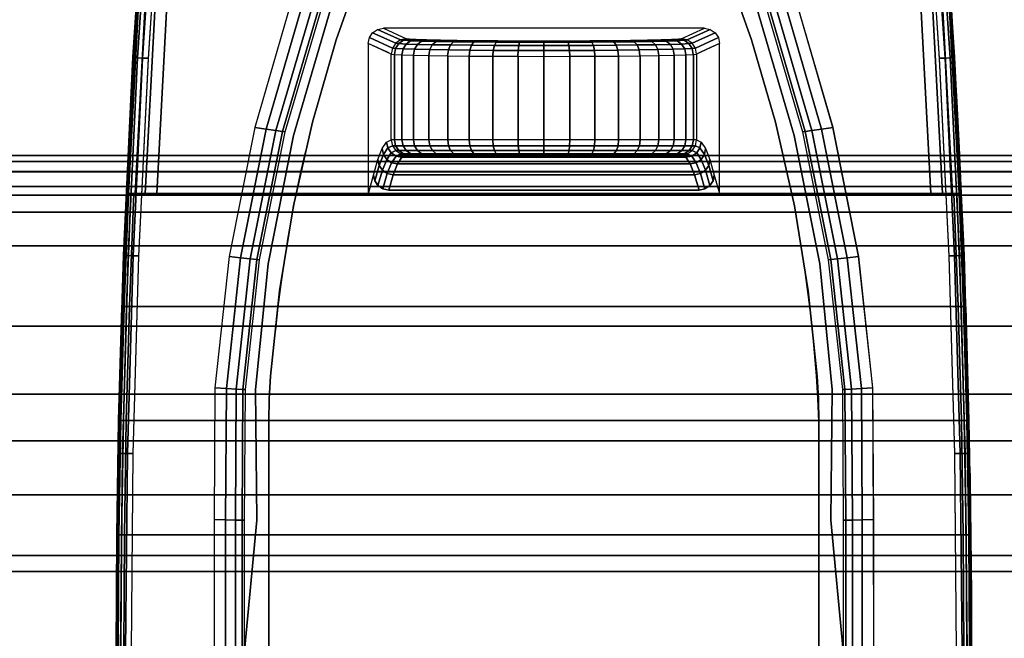
# Model space of a CAD drawing. Units: millimetres. Extents: x 0 to 3100, y 0 to 1700.
# Drawn here: x 2316 to 2380, y 1301 to 1341 of the extents above; entities that cross this region are included whole.
import ezdxf

# ---------------------------------------------------------------- set-up
doc = ezdxf.new("R2010")
doc.units = ezdxf.units.MM
doc.linetypes.add('ACAD_ISO03W100', pattern=[30, 12, -18])
for name, color, linetype in [('FRZ_TIPER_2D_HIDDEN', 7, 'ACAD_ISO03W100'), ('FRZ_TIPER_3D_BEAM_METAL', 8, 'Continuous'), ('FRZ_TIPER_3D_BEAMCOVER_PLASTIC', 54, 'Continuous'), ('FRZ_TIPER_3D_BRACKET_METAL', 8, 'Continuous'), ('FRZ_TIPER_3D_DESKTOP_GLASS', 150, 'Continuous')]:
    doc.layers.add(name, color=color, linetype=linetype)

# ---------------------------------------------------------------- blocks, each defined once
blk = doc.blocks.new('FRZ_3D_TIPER_SUPPORT_DESK_720')
at = {"layer": 'FRZ_TIPER_2D_HIDDEN'}
for points in [[(9.224, -228.172), (23.523, -77.732, 0.017681), (27.336, -29.931, 0.022505), (27.336, 29.931, 0.017681), (23.523, 77.732), (9.224, 228.172, -0.343831), (-9.224, 228.172), (-23.523, 77.732, 0.017681), (-27.336, 29.931, 0.022505), (-27.336, -29.931, 0.017681), (-23.523, -77.732), (-9.224, -228.172, -0.343831)], [(4.269, 60.353, -0.128022), (18, 15), (18, -15, -0.128387), (4.269, -60.353, -0.561563), (-4.269, -60.353, -0.128022), (-18, -15), (-18, 15, -0.128387), (-4.269, 60.353, -0.561563)]]:
    blk.add_lwpolyline(points, format="xyb", close=True, dxfattribs=at)
at = {"layer": 'FRZ_TIPER_3D_BEAMCOVER_PLASTIC', "invisible_edges": 5}
for points in [[(11.72, 45.267, 689.113), (-11.72, 45.267, 689.113), (-13.596, 39.974, 689.113), (13.596, 39.974, 689.113)], [(11.72, 45.267, 686.113), (-11.72, 45.267, 686.113), (-13.596, 39.974, 686.113), (13.596, 39.974, 686.113)], [(13.596, 39.974, 689.113), (-13.596, 39.974, 689.113), (-15.155, 34.58, 689.113), (15.155, 34.58, 689.113)], [(13.596, 39.974, 686.113), (-13.596, 39.974, 686.113), (-15.155, 34.58, 686.113), (15.155, 34.58, 686.113)], [(15.155, 34.58, 689.113), (-15.155, 34.58, 689.113), (-16.393, 29.103, 689.113), (16.393, 29.103, 689.113)], [(15.155, 34.58, 686.113), (-15.155, 34.58, 686.113), (-16.393, 29.103, 686.113), (16.393, 29.103, 686.113)], [(16.393, 29.103, 689.113), (-16.393, 29.103, 689.113), (-17.306, 23.563, 689.113), (17.306, 23.563, 689.113)], [(16.393, 29.103, 686.113), (-16.393, 29.103, 686.113), (-17.306, 23.563, 686.113), (17.306, 23.563, 686.113)], [(17.306, 23.563, 689.113), (-17.306, 23.563, 689.113), (-17.889, 17.978, 689.113), (17.889, 17.978, 689.113)], [(17.306, 23.563, 686.113), (-17.306, 23.563, 686.113), (-17.889, 17.978, 686.113), (17.889, 17.978, 686.113)], [(17.889, 17.978, 689.113), (-17.889, 17.978, 689.113), (-17.972, 16.49, 689.113), (17.972, 16.49, 689.113)], [(17.889, 17.978, 686.113), (-17.889, 17.978, 686.113), (-17.972, 16.49, 686.113), (17.972, 16.49, 686.113)], [(17.972, 16.49, 689.113), (-17.972, 16.49, 689.113), (-18, 15, 689.113), (18, 15, 689.113)], [(17.972, 16.49, 686.113), (-17.972, 16.49, 686.113), (-18, 15, 686.113), (18, 15, 686.113)], [(18, 15, 689.113), (-18, 15, 689.113), (-18, -15, 689.113), (18, -15, 689.113)], [(18, 15, 686.113), (-18, 15, 686.113), (-18, -15, 686.113), (18, -15, 686.113)]]:
    blk.add_3dface(points, dxfattribs=at)
at = {"layer": 'FRZ_TIPER_3D_BRACKET_METAL'}
for points, invisible_edges in [([(-18.923, 34.247, 661.5), (-25.023, 51.643, 661.5), (-23.912, 64.527, 661.5), (-16.511, 42.525, 661.5)], 5), ([(16.501, 42.525, 661.5), (23.902, 64.527, 661.5), (25.013, 51.643, 661.5), (18.912, 34.246, 661.5)], 5), ([(-26.026, 51.774, 660.5), (-26.016, 51.773, 657.5), (-26.883, 38.834, 657.5), (-26.894, 38.834, 660.5)], 5), ([(-20.603, 25.789, 661.5), (-25.887, 38.74, 661.5), (-25.023, 51.643, 661.5), (-18.923, 34.247, 661.5)], 5), ([(18.912, 34.246, 661.5), (25.013, 51.643, 661.5), (25.877, 38.74, 661.5), (20.592, 25.789, 661.5)], 5), ([(26.883, 38.834, 660.5), (26.873, 38.833, 657.5), (26.006, 51.773, 657.5), (26.016, 51.774, 660.5)], 5), ([(-16.39, 33.704, 685.983), (-16.933, 33.965, 663.448), (-14.522, 42.162, 663.448), (-13.989, 41.894, 686.02)], 5), ([(16.39, 33.704, 685.983), (-16.39, 33.704, 685.983), (-13.989, 41.894, 686.02), (13.989, 41.894, 686.027)], 5), ([(13.989, 41.894, 686.02), (14.522, 42.162, 663.448), (16.933, 33.965, 663.448), (16.39, 33.704, 685.983)], 5), ([(-25.334, 29.931, 655.5), (25.324, 29.931, 655.5), (24.689, 41.847, 655.5), (-24.7, 41.847, 655.5)], 4), ([(-8.993, 40.044, 616.138), (8.993, 40.044, 616.138), (10.5, 40.731, 655.5), (-10.5, 40.731, 655.5)], 1), ([(-8.806, 40.018, 614.619), (8.805, 40.018, 614.619), (8.993, 40.044, 616.138), (-8.995, 40.044, 616.138)], 5), ([(-8.364, 39.992, 613.154), (8.361, 39.992, 613.154), (8.805, 40.018, 614.619), (-8.806, 40.018, 614.619)], 5), ([(-7.678, 39.968, 611.786), (7.682, 39.968, 611.783), (8.361, 39.992, 613.154), (-8.364, 39.992, 613.154)], 5), ([(-6.771, 39.947, 610.552), (6.77, 39.947, 610.553), (7.682, 39.968, 611.783), (-7.678, 39.968, 611.786)], 5), ([(-11.49, 29.931, 646.678), (-11.151, 31.13, 646.407), (-11.5, 39.732, 655.5), (-11.5, 29.931, 655.5)], 2), ([(-10.866, 32.136, 638.96), (-10.862, 39.441, 638.832), (-11.5, 39.732, 655.5), (-11.151, 31.13, 646.407)], 5), ([(-10.579, 32.855, 631.479), (-10.576, 39.31, 631.366), (-10.862, 39.441, 638.832), (-10.866, 32.136, 638.96)], 5), ([(-10.292, 33.287, 623.976), (-10.29, 39.18, 623.873), (-10.576, 39.31, 631.366), (-10.579, 32.855, 631.479)], 5), ([(-5.669, 39.928, 609.49), (5.667, 39.928, 609.491), (6.77, 39.947, 610.553), (-6.771, 39.947, 610.552)], 5), ([(-4.401, 39.913, 608.631), (4.4, 39.913, 608.632), (5.667, 39.928, 609.491), (-5.669, 39.928, 609.49)], 5), ([(-3.007, 39.902, 607.999), (3.006, 39.902, 607.998), (4.4, 39.913, 608.632), (-4.401, 39.913, 608.631)], 5), ([(-1.526, 39.895, 607.613), (1.525, 39.895, 607.613), (3.006, 39.902, 607.998), (-3.007, 39.902, 607.999)], 5), ([(-0.001, 39.893, 607.483), (-0.001, 39.893, 607.483), (1.525, 39.895, 607.613), (-1.526, 39.895, 607.613)], 4), ([(10.579, 32.855, 631.479), (10.576, 39.31, 631.366), (10.29, 39.18, 623.873), (10.292, 33.287, 623.976)], 5), ([(10.866, 32.136, 638.96), (10.862, 39.441, 638.832), (10.576, 39.31, 631.366), (10.579, 32.855, 631.479)], 5), ([(11.151, 31.13, 646.407), (11.5, 39.732, 655.5), (10.862, 39.441, 638.832), (10.866, 32.136, 638.96)], 5), ([(11.5, 29.931, 655.5), (11.5, 39.732, 655.5), (11.151, 31.13, 646.407), (11.49, 29.931, 646.678)], 2), ([(-26.894, 38.834, 660.5), (-26.883, 38.834, 657.5), (-27.336, 29.931, 657.5), (-27.514, 25.88, 660.5)], 5), ([(-21.53, 17.216, 661.5), (-26.505, 25.823, 661.5), (-25.887, 38.74, 661.5), (-20.602, 25.789, 661.5)], 5), ([(-9.995, 33.431, 616.117), (-9.993, 39.044, 616.118), (-10.29, 39.18, 623.873), (-10.292, 33.287, 623.976)], 4), ([(10.292, 33.287, 623.976), (10.29, 39.18, 623.873), (9.993, 39.044, 616.118), (9.995, 33.431, 616.117)], 1), ([(20.592, 25.789, 661.5), (25.877, 38.74, 661.5), (26.495, 25.823, 661.5), (21.52, 17.216, 661.5)], 5), ([(27.503, 25.88, 660.5), (27.326, 29.931, 657.5), (26.873, 38.833, 657.5), (26.883, 38.834, 660.5)], 5), ([(-18.055, 25.324, 685.926), (-18.61, 25.587, 663.448), (-16.933, 33.965, 663.448), (-16.39, 33.704, 685.983)], 5), ([(18.055, 25.324, 685.926), (-18.055, 25.324, 685.926), (-16.39, 33.704, 685.983), (16.39, 33.704, 685.983)], 5), ([(16.39, 33.704, 685.983), (16.933, 33.965, 663.448), (18.61, 25.587, 663.448), (18.055, 25.324, 685.926)], 5), ([(-8.803, 32.431, 614.637), (8.807, 32.431, 614.637), (8.995, 32.431, 616.156), (-8.993, 32.431, 616.156)], 5), ([(-8.36, 32.431, 613.172), (8.364, 32.431, 613.172), (8.807, 32.431, 614.637), (-8.803, 32.431, 614.637)], 5), ([(-7.675, 32.431, 611.803), (7.679, 32.431, 611.803), (8.364, 32.431, 613.172), (-8.36, 32.431, 613.172)], 5), ([(-6.768, 32.431, 610.57), (6.772, 32.431, 610.57), (7.679, 32.431, 611.803), (-7.675, 32.431, 611.803)], 5), ([(-5.665, 32.431, 609.508), (5.669, 32.431, 609.508), (6.772, 32.431, 610.57), (-6.768, 32.431, 610.57)], 5), ([(-4.398, 32.431, 608.649), (4.402, 32.431, 608.649), (5.669, 32.431, 609.508), (-5.665, 32.431, 609.508)], 5), ([(-3.004, 32.431, 608.017), (3.008, 32.431, 608.017), (4.402, 32.431, 608.649), (-4.398, 32.431, 608.649)], 5), ([(-1.523, 32.431, 607.63), (1.527, 32.431, 607.63), (3.008, 32.431, 608.017), (-3.004, 32.431, 608.017)], 5), ([(-11.072, 30.754, 646.352), (-11.072, 29.931, 646.678), (-11.49, 29.931, 646.678), (-11.151, 31.13, 646.407)], 5), ([(11.151, 31.13, 646.407), (11.49, 29.931, 646.678), (11.072, 29.931, 646.678), (11.072, 30.754, 646.352)], 5), ([(-10.856, 30.433, 646.311), (-10.856, 29.931, 646.678), (-11.072, 29.931, 646.678), (-11.072, 30.754, 646.352)], 5), ([(-10.532, 30.22, 646.29), (-10.532, 29.931, 646.678), (-10.856, 29.931, 646.678), (-10.856, 30.433, 646.311)], 5), ([(10.856, 30.433, 646.311), (10.856, 29.931, 646.678), (10.532, 29.931, 646.678), (10.532, 30.22, 646.29)], 5), ([(11.072, 30.754, 646.352), (11.072, 29.931, 646.678), (10.856, 29.931, 646.678), (10.856, 30.433, 646.311)], 5), ([(-27.336, 29.931, 647.188), (-27.624, 22.516, 648.193), (-27.7, 19.399, 660.5), (-27.514, 25.88, 660.5)], 10), ([(-27.336, 29.931, 647.188), (-27.336, 29.931, 647.188), (-27.336, 29.931, 657.5), (-27.514, 25.88, 660.5)], 12), ([(-27.336, 29.931, 657.5), (-27.336, 29.931, 647.188), (-27.298, 29.931, 646.994), (-27.184, 29.931, 656.734)], 4), ([(-27.184, 29.931, 656.734), (-27.298, 29.931, 646.994), (-27.189, 29.931, 646.829), (-26.749, 29.931, 656.085)], 5), ([(-26.749, 29.931, 656.085), (-27.189, 29.931, 646.829), (-27.026, 29.931, 646.718), (-26.1, 29.931, 655.652)], 5), ([(-26.1, 29.931, 655.652), (-27.026, 29.931, 646.718), (-26.832, 29.931, 646.678), (-25.334, 29.931, 655.5)], 5), ([(-25.334, 29.931, 655.5), (-26.832, 29.931, 646.678), (-11.5, 29.931, 646.678), (-11.5, 29.931, 655.5)], 1), ([(-10.151, 30.142, 646.293), (-10.151, 29.931, 646.678), (-10.532, 29.931, 646.678), (-10.532, 30.22, 646.29)], 5), ([(10.151, 30.142, 646.293), (10.151, 29.931, 646.678), (-10.154, 29.931, 646.678), (-10.154, 30.142, 646.293)], 5), ([(10.154, 30.142, 646.293), (10.154, 29.931, 646.678), (-10.151, 29.931, 646.678), (-10.151, 30.142, 646.293)], 5), ([(10.532, 30.22, 646.29), (10.532, 29.931, 646.678), (10.151, 29.931, 646.678), (10.151, 30.142, 646.293)], 5), ([(11.49, 29.931, 655.5), (11.49, 29.931, 646.678), (26.822, 29.931, 646.678), (25.324, 29.931, 655.5)], 4), ([(25.324, 29.931, 655.5), (26.822, 29.931, 646.678), (27.015, 29.931, 646.718), (26.09, 29.931, 655.652)], 5), ([(26.09, 29.931, 655.652), (27.015, 29.931, 646.718), (27.179, 29.931, 646.829), (26.739, 29.931, 656.085)], 5), ([(26.739, 29.931, 656.085), (27.179, 29.931, 646.829), (27.287, 29.931, 646.994), (27.173, 29.931, 656.734)], 5), ([(27.173, 29.931, 656.734), (27.287, 29.931, 646.994), (27.326, 29.931, 647.188), (27.326, 29.931, 657.5)], 1), ([(27.503, 25.88, 660.5), (27.326, 29.931, 657.5), (27.326, 29.931, 647.188)], 9), ([(27.503, 25.88, 660.5), (27.69, 19.398, 660.5), (27.614, 22.516, 648.193), (27.326, 29.931, 647.188)], 10), ([(-21.59, 8.592, 661.5), (-26.876, 12.897, 661.5), (-26.505, 25.823, 661.5), (-21.53, 17.216, 661.5)], 5), ([(21.52, 17.216, 661.5), (26.495, 25.823, 661.5), (26.866, 12.897, 661.5), (21.58, 8.592, 661.5)], 5), ([(-18.875, 17.099, 685.953), (-19.534, 17.093, 663.448), (-18.61, 25.587, 663.448), (-18.055, 25.324, 685.926)], 5), ([(18.875, 17.099, 685.953), (-18.875, 17.099, 685.953), (-18.055, 25.324, 685.926), (18.055, 25.324, 685.926)], 5), ([(18.055, 25.324, 685.926), (18.61, 25.587, 663.448), (19.534, 17.093, 663.448), (18.875, 17.099, 685.953)], 5), ([(-27.886, 12.917, 660.5), (-27.831, 15.066, 648.914), (-27.624, 22.516, 648.193), (-27.7, 19.399, 660.5)], 5), ([(27.69, 19.398, 660.5), (27.614, 22.516, 648.193), (27.821, 15.066, 648.914), (27.876, 12.917, 660.5)], 5), ([(-18.783, 8.555, 685.953), (-19.591, 8.547, 663.448), (-19.534, 17.093, 663.448), (-18.875, 17.099, 685.953)], 5), ([(18.783, 8.555, 685.953), (-18.783, 8.555, 685.953), (-18.875, 17.099, 685.953), (18.875, 17.099, 685.953)], 5), ([(18.875, 17.099, 685.953), (19.534, 17.093, 663.448), (19.591, 8.547, 663.448), (18.783, 8.555, 685.953)], 5), ([(-27.948, 6.433, 660.5), (-27.957, 7.592, 649.35), (-27.831, 15.066, 648.914), (-27.886, 12.917, 660.5)], 5), ([(27.876, 12.917, 660.5), (27.821, 15.066, 648.914), (27.946, 7.592, 649.35), (27.938, 6.433, 660.5)], 5), ([(-21.59, 0, 661.5), (-27, 0, 661.5), (-26.876, 12.897, 661.5), (-21.59, 8.592, 661.5)], 4), ([(21.58, 8.592, 661.5), (26.866, 12.897, 661.5), (26.989, 0, 661.5), (21.59, 0, 661.5)], 1), ([(-19.591, 0, 686.113), (-19.591, 0, 663.448), (-19.591, 8.547, 663.448), (-18.783, 8.555, 685.953)], 4), ([(19.591, 0, 686.113), (-19.591, 0, 686.113), (-18.783, 8.555, 685.953), (18.783, 8.555, 685.953)], 5), ([(18.783, 8.555, 685.953), (19.591, 8.547, 663.448), (19.591, 0, 663.448), (19.591, 0, 686.113)], 1), ([(-28.01, 0, 660.5), (-28, 0, 649.502), (-27.957, 7.592, 649.35), (-27.948, 6.433, 660.5)], 4), ([(27.938, 6.433, 660.5), (27.946, 7.592, 649.35), (27.99, 0, 649.5), (28, 0, 660.5)], 1)]:
    blk.add_3dface(points, dxfattribs=dict(at, invisible_edges=invisible_edges))
at = {"layer": 'FRZ_TIPER_3D_BEAMCOVER_PLASTIC'}
mesh = blk.add_polymesh((51, 2), dxfattribs=at)
for k, corner in enumerate([(0, 62.75, 689.113), (0, 62.75, 686.113), (2.448, 62.11, 689.113), (2.448, 62.11, 686.113), (4.269, 60.353, 689.113), (4.269, 60.353, 686.113), (7.049, 55.474, 689.113), (7.049, 55.474, 686.113), (9.536, 50.439, 689.113), (9.536, 50.439, 686.113), (11.72, 45.267, 689.113), (11.72, 45.267, 686.113), (13.596, 39.974, 689.113), (13.596, 39.974, 686.113), (15.155, 34.58, 689.113), (15.155, 34.58, 686.113), (16.393, 29.103, 689.113), (16.393, 29.103, 686.113), (17.306, 23.563, 689.113), (17.306, 23.563, 686.113), (17.889, 17.978, 689.113), (17.889, 17.978, 686.113), (17.972, 16.49, 689.113), (17.972, 16.49, 686.113), (18, 15, 689.113), (18, 15, 686.113), (18, -15, 689.113), (18, -15, 686.113), (17.972, -16.49, 689.113), (17.972, -16.49, 686.113), (17.889, -17.978, 689.113), (17.889, -17.978, 686.113), (17.306, -23.563, 689.113), (17.306, -23.563, 686.113), (16.393, -29.103, 689.113), (16.393, -29.103, 686.113), (15.155, -34.58, 689.113), (15.155, -34.58, 686.113), (13.596, -39.974, 689.113), (13.596, -39.974, 686.113), (11.72, -45.267, 689.113), (11.72, -45.267, 686.113), (9.536, -50.439, 689.113), (9.536, -50.439, 686.113), (7.049, -55.474, 689.113), (7.049, -55.474, 686.113), (4.269, -60.353, 689.113), (4.269, -60.353, 686.113), (2.448, -62.11, 689.113), (2.448, -62.11, 686.113), (0, -62.75, 689.113), (0, -62.75, 686.113), (-2.448, -62.11, 689.113), (-2.448, -62.11, 686.113), (-4.269, -60.353, 689.113), (-4.269, -60.353, 686.113), (-7.049, -55.474, 689.113), (-7.049, -55.474, 686.113), (-9.536, -50.439, 689.113), (-9.536, -50.439, 686.113), (-11.72, -45.267, 689.113), (-11.72, -45.267, 686.113), (-13.596, -39.974, 689.113), (-13.596, -39.974, 686.113), (-15.155, -34.58, 689.113), (-15.155, -34.58, 686.113), (-16.393, -29.103, 689.113), (-16.393, -29.103, 686.113), (-17.306, -23.563, 689.113), (-17.306, -23.563, 686.113), (-17.889, -17.978, 689.113), (-17.889, -17.978, 686.113), (-17.972, -16.49, 689.113), (-17.972, -16.49, 686.113), (-18, -15, 689.113), (-18, -15, 686.113), (-18, 15, 689.113), (-18, 15, 686.113), (-17.972, 16.49, 689.113), (-17.972, 16.49, 686.113), (-17.889, 17.978, 689.113), (-17.889, 17.978, 686.113), (-17.306, 23.563, 689.113), (-17.306, 23.563, 686.113), (-16.393, 29.103, 689.113), (-16.393, 29.103, 686.113), (-15.155, 34.58, 689.113), (-15.155, 34.58, 686.113), (-13.596, 39.974, 689.113), (-13.596, 39.974, 686.113), (-11.72, 45.267, 689.113), (-11.72, 45.267, 686.113), (-9.536, 50.439, 689.113), (-9.536, 50.439, 686.113), (-7.049, 55.474, 689.113), (-7.049, 55.474, 686.113), (-4.269, 60.353, 689.113), (-4.269, 60.353, 686.113), (-2.448, 62.11, 689.113), (-2.448, 62.11, 686.113), (0, 62.75, 689.113), (0, 62.75, 686.113)]):
    mesh.set_mesh_vertex(divmod(k, 2), corner)
at = {"layer": 'FRZ_TIPER_3D_BRACKET_METAL'}
mesh = blk.add_polymesh((5, 7), dxfattribs=at)
for k, corner in enumerate([(-23.523, 77.732, 660.526), (-24.911, 64.695, 660.5), (-26.026, 51.774, 660.5), (-26.894, 38.834, 660.5), (-27.514, 25.88, 660.5), (-27.886, 12.917, 660.5), (-28.01, 0, 660.5), (-23.452, 77.654, 660.906), (-24.84, 64.657, 660.888), (-25.953, 51.745, 660.888), (-26.819, 38.816, 660.887), (-27.438, 25.872, 660.886), (-27.809, 12.917, 660.885), (-27.933, 0, 660.885), (-23.239, 77.571, 661.229), (-24.625, 64.613, 661.213), (-25.737, 51.711, 661.213), (-26.602, 38.791, 661.212), (-27.219, 25.858, 661.211), (-27.59, 12.913, 661.211), (-27.714, 0, 661.211), (-22.914, 77.494, 661.439), (-24.297, 64.572, 661.424), (-25.409, 51.679, 661.425), (-26.273, 38.768, 661.425), (-26.891, 25.843, 661.426), (-27.262, 12.908, 661.427), (-27.386, 0, 661.427), (-22.53, 77.437, 661.509), (-23.908, 64.57, 661.5), (-25.02, 51.678, 661.5), (-25.886, 38.766, 661.5), (-26.504, 25.841, 661.5), (-26.876, 12.906, 661.5), (-27, 0, 661.5)]):
    mesh.set_mesh_vertex(divmod(k, 7), corner)
mesh = blk.add_polymesh((5, 5), dxfattribs=at)
for k, corner in enumerate([(-23.523, 77.732, 657.5), (-24.793, 65.809, 657.5), (-25.852, 53.865, 657.5), (-26.7, 41.905, 657.5), (-27.336, 29.931, 657.5), (-23.372, 77.715, 656.735), (-24.641, 65.798, 656.735), (-25.7, 53.857, 656.734), (-26.548, 41.899, 656.734), (-27.184, 29.931, 656.734), (-22.941, 77.665, 656.086), (-24.209, 65.763, 656.086), (-25.266, 53.832, 656.086), (-26.114, 41.883, 656.085), (-26.749, 29.931, 656.085), (-22.297, 77.59, 655.652), (-23.562, 65.707, 655.652), (-24.618, 53.794, 655.652), (-25.465, 41.864, 655.652), (-26.1, 29.931, 655.652), (-21.536, 77.503, 655.5), (-22.8, 65.637, 655.5), (-23.855, 53.75, 655.5), (-24.7, 41.847, 655.5), (-25.334, 29.931, 655.5)]):
    mesh.set_mesh_vertex(divmod(k, 5), corner)
mesh = blk.add_polymesh((5, 5), dxfattribs=at)
for k, corner in enumerate([(27.326, 29.931, 657.5), (26.69, 41.905, 657.5), (25.842, 53.865, 657.5), (24.783, 65.809, 657.5), (23.513, 77.732, 657.5), (27.173, 29.931, 656.734), (26.537, 41.898, 656.734), (25.69, 53.856, 656.734), (24.631, 65.797, 656.735), (23.361, 77.714, 656.735), (26.739, 29.931, 656.085), (26.103, 41.883, 656.086), (25.256, 53.831, 656.086), (24.198, 65.763, 656.086), (22.931, 77.665, 656.086), (26.09, 29.931, 655.652), (25.454, 41.864, 655.652), (24.608, 53.794, 655.652), (23.552, 65.707, 655.652), (22.286, 77.59, 655.652), (25.324, 29.931, 655.5), (24.689, 41.847, 655.5), (23.845, 53.75, 655.5), (22.79, 65.637, 655.5), (21.526, 77.502, 655.5)]):
    mesh.set_mesh_vertex(divmod(k, 5), corner)
mesh = blk.add_polymesh((5, 7), dxfattribs=at)
for k, corner in enumerate([(28, 0, 660.5), (27.876, 12.917, 660.5), (27.503, 25.88, 660.5), (26.883, 38.834, 660.5), (26.016, 51.774, 660.5), (24.901, 64.695, 660.5), (23.513, 77.732, 660.526), (27.922, 0, 660.885), (27.799, 12.917, 660.885), (27.428, 25.872, 660.886), (26.809, 38.816, 660.887), (25.943, 51.745, 660.888), (24.829, 64.657, 660.888), (23.442, 77.654, 660.906), (27.703, 0, 661.211), (27.58, 12.913, 661.211), (27.209, 25.858, 661.211), (26.591, 38.791, 661.212), (25.726, 51.711, 661.213), (24.614, 64.612, 661.213), (23.229, 77.57, 661.229), (27.375, 0, 661.427), (27.252, 12.907, 661.427), (26.881, 25.843, 661.426), (26.263, 38.768, 661.425), (25.399, 51.679, 661.425), (24.287, 64.572, 661.424), (22.904, 77.494, 661.439), (26.989, 0, 661.5), (26.865, 12.906, 661.5), (26.494, 25.841, 661.5), (25.875, 38.766, 661.5), (25.01, 51.678, 661.5), (23.898, 64.57, 661.5), (22.519, 77.437, 661.509)]):
    mesh.set_mesh_vertex(divmod(k, 7), corner)
mesh = blk.add_polymesh((5, 7), dxfattribs=at)
for k, corner in enumerate([(-13.385, 50.562, 661.5), (-16.511, 42.525, 661.5), (-18.923, 34.247, 661.5), (-20.603, 25.789, 661.5), (-21.53, 17.216, 661.5), (-21.59, 8.592, 661.5), (-21.59, 0, 661.5), (-12.642, 50.395, 661.645), (-15.767, 42.379, 661.645), (-18.177, 34.13, 661.645), (-19.854, 25.708, 661.646), (-20.779, 17.17, 661.647), (-20.837, 8.575, 661.647), (-20.837, 0, 661.647), (-12.003, 50.251, 662.061), (-15.129, 42.263, 662.061), (-17.538, 34.04, 662.063), (-19.215, 25.641, 662.064), (-20.138, 17.127, 662.066), (-20.195, 8.556, 662.067), (-20.194, 0, 662.067), (-11.565, 50.152, 662.692), (-14.691, 42.189, 662.693), (-17.101, 33.983, 662.694), (-18.778, 25.599, 662.695), (-19.702, 17.098, 662.697), (-19.758, 8.544, 662.698), (-19.757, 0, 662.699), (-11.396, 50.114, 663.448), (-14.522, 42.162, 663.448), (-16.933, 33.965, 663.448), (-18.61, 25.587, 663.448), (-19.534, 17.093, 663.448), (-19.591, 8.547, 663.448), (-19.591, 0, 663.448)]):
    mesh.set_mesh_vertex(divmod(k, 7), corner)
mesh = blk.add_polymesh((5, 7), dxfattribs=at)
for k, corner in enumerate([(21.59, 0, 661.5), (21.59, 8.592, 661.5), (21.53, 17.216, 661.5), (20.603, 25.789, 661.5), (18.923, 34.247, 661.5), (16.511, 42.525, 661.5), (13.385, 50.562, 661.5), (20.837, 0, 661.647), (20.837, 8.575, 661.647), (20.779, 17.17, 661.647), (19.854, 25.708, 661.646), (18.177, 34.13, 661.645), (15.767, 42.379, 661.645), (12.642, 50.395, 661.645), (20.194, 0, 662.067), (20.195, 8.556, 662.067), (20.138, 17.127, 662.066), (19.215, 25.641, 662.064), (17.538, 34.04, 662.063), (15.129, 42.263, 662.061), (12.003, 50.251, 662.061), (19.757, 0, 662.699), (19.758, 8.544, 662.698), (19.702, 17.098, 662.697), (18.778, 25.599, 662.695), (17.101, 33.983, 662.694), (14.691, 42.189, 662.693), (11.565, 50.152, 662.692), (19.591, 0, 663.448), (19.591, 8.547, 663.448), (19.534, 17.093, 663.448), (18.61, 25.587, 663.448), (16.933, 33.965, 663.448), (14.522, 42.162, 663.448), (11.396, 50.114, 663.448)]):
    mesh.set_mesh_vertex(divmod(k, 7), corner)
mesh = blk.add_polymesh((2, 5), dxfattribs=at)
for k, corner in enumerate([(-11.501, 39.732, 655.5), (-11.425, 40.115, 655.5), (-11.208, 40.438, 655.5), (-10.885, 40.655, 655.5), (-10.501, 40.731, 655.5), (-9.994, 39.044, 616.118), (-9.916, 39.427, 616.114), (-9.701, 39.751, 616.116), (-9.377, 39.966, 616.125), (-8.995, 40.044, 616.138)]):
    mesh.set_mesh_vertex(divmod(k, 5), corner)
mesh = blk.add_polymesh((2, 5), dxfattribs=at)
for k, corner in enumerate([(10.5, 40.731, 655.5), (10.883, 40.655, 655.5), (11.207, 40.438, 655.5), (11.424, 40.115, 655.5), (11.5, 39.732, 655.5), (8.993, 40.044, 616.138), (9.376, 39.966, 616.125), (9.7, 39.751, 616.116), (9.915, 39.427, 616.114), (9.993, 39.044, 616.118)]):
    mesh.set_mesh_vertex(divmod(k, 5), corner)
mesh = blk.add_polymesh((5, 19), dxfattribs=at)
for k, corner in enumerate([(8.993, 40.044, 616.138), (8.805, 40.018, 614.619), (8.361, 39.992, 613.154), (7.682, 39.968, 611.783), (6.77, 39.947, 610.553), (5.667, 39.928, 609.491), (4.4, 39.913, 608.632), (3.006, 39.902, 607.998), (1.525, 39.895, 607.613), (-0.001, 39.893, 607.483), (-1.526, 39.895, 607.613), (-3.007, 39.902, 607.999), (-4.401, 39.913, 608.631), (-5.669, 39.928, 609.49), (-6.771, 39.947, 610.552), (-7.678, 39.968, 611.786), (-8.364, 39.992, 613.154), (-8.806, 40.018, 614.619), (-8.995, 40.044, 616.138), (9.376, 39.966, 616.125), (9.18, 39.94, 614.58), (8.716, 39.914, 613.09), (8.007, 39.89, 611.694), (7.056, 39.869, 610.443), (5.905, 39.85, 609.364), (4.583, 39.835, 608.491), (3.131, 39.824, 607.846), (1.588, 39.818, 607.452), (-0.001, 39.815, 607.319), (-1.59, 39.818, 607.452), (-3.134, 39.824, 607.846), (-4.587, 39.835, 608.489), (-5.909, 39.85, 609.362), (-7.058, 39.869, 610.442), (-8.004, 39.89, 611.697), (-8.72, 39.914, 613.089), (-9.182, 39.94, 614.58), (-9.377, 39.966, 616.125), (9.7, 39.751, 616.116), (9.494, 39.724, 614.514), (9.016, 39.699, 612.968), (8.281, 39.675, 611.521), (7.299, 39.653, 610.222), (6.106, 39.635, 609.105), (4.738, 39.62, 608.201), (3.236, 39.609, 607.532), (1.641, 39.602, 607.12), (-0.003, 39.6, 606.98), (-1.646, 39.602, 607.12), (-3.242, 39.609, 607.53), (-4.746, 39.62, 608.196), (-6.114, 39.635, 609.101), (-7.303, 39.653, 610.221), (-8.281, 39.675, 611.523), (-9.021, 39.699, 612.967), (-9.499, 39.724, 614.513), (-9.701, 39.751, 616.116), (9.915, 39.427, 616.114), (9.703, 39.401, 614.454), (9.214, 39.375, 612.852), (8.463, 39.351, 611.353), (7.461, 39.33, 610.007), (6.24, 39.311, 608.853), (4.841, 39.296, 607.918), (3.306, 39.285, 607.224), (1.676, 39.278, 606.793), (-0.004, 39.276, 606.647), (-1.684, 39.278, 606.793), (-3.316, 39.285, 607.22), (-4.852, 39.296, 607.91), (-6.251, 39.311, 608.846), (-7.466, 39.33, 610.007), (-8.465, 39.351, 611.355), (-9.221, 39.375, 612.851), (-9.709, 39.401, 614.453), (-9.916, 39.427, 616.114), (9.993, 39.044, 616.118), (9.778, 39.018, 614.431), (9.286, 38.992, 612.804), (8.529, 38.968, 611.282), (7.52, 38.947, 609.914), (6.288, 38.928, 608.743), (4.878, 38.913, 607.794), (3.331, 38.902, 607.089), (1.688, 38.895, 606.65), (-0.005, 38.893, 606.5), (-1.698, 38.895, 606.65), (-3.342, 38.902, 607.084), (-4.891, 38.913, 607.785), (-6.301, 38.928, 608.735), (-7.525, 38.947, 609.914), (-8.532, 38.968, 611.284), (-9.293, 38.992, 612.804), (-9.785, 39.018, 614.431), (-9.994, 39.044, 616.118)]):
    mesh.set_mesh_vertex(divmod(k, 19), corner)
mesh = blk.add_polymesh((2, 19), dxfattribs=at)
for k, corner in enumerate([(-9.991, 39.044, 616.117), (-9.781, 39.018, 614.431), (-9.29, 38.992, 612.804), (-8.528, 38.968, 611.284), (-7.522, 38.947, 609.914), (-6.298, 38.928, 608.735), (-4.888, 38.913, 607.785), (-3.339, 38.902, 607.084), (-1.695, 38.895, 606.65), (-0.002, 38.893, 606.5), (1.691, 38.895, 606.65), (3.334, 38.902, 607.088), (4.881, 38.913, 607.793), (6.291, 38.928, 608.742), (7.523, 38.947, 609.914), (8.532, 38.968, 611.282), (9.288, 38.992, 612.804), (9.78, 39.018, 614.431), (9.993, 39.044, 616.118), (-9.991, 33.431, 616.117), (-9.781, 33.431, 614.43), (-9.289, 33.431, 612.802), (-8.528, 33.431, 611.281), (-7.52, 33.431, 609.911), (-6.295, 33.431, 608.731), (-4.887, 33.431, 607.777), (-3.338, 33.431, 607.074), (-1.693, 33.431, 606.645), (0.002, 33.431, 606.5), (1.696, 33.431, 606.645), (3.342, 33.431, 607.074), (4.891, 33.431, 607.777), (6.299, 33.431, 608.731), (7.524, 33.431, 609.911), (8.532, 33.431, 611.281), (9.293, 33.431, 612.802), (9.785, 33.431, 614.43), (9.995, 33.431, 616.117)]):
    mesh.set_mesh_vertex(divmod(k, 19), corner)
mesh = blk.add_polymesh((5, 5), dxfattribs=at)
for k, corner in enumerate([(-9.991, 33.431, 616.117), (-9.915, 33.048, 616.12), (-9.698, 32.724, 616.129), (-9.374, 32.507, 616.141), (-8.992, 32.431, 616.156), (-10.295, 33.287, 623.976), (-10.217, 32.905, 623.967), (-10.002, 32.581, 623.963), (-9.678, 32.365, 623.965), (-9.296, 32.288, 623.976), (-10.582, 32.855, 631.479), (-10.504, 32.475, 631.453), (-10.288, 32.152, 631.436), (-9.964, 31.936, 631.432), (-9.583, 31.858, 631.44), (-10.868, 32.136, 638.96), (-10.79, 31.758, 638.916), (-10.574, 31.436, 638.887), (-10.25, 31.221, 638.876), (-9.869, 31.142, 638.883), (-11.153, 31.13, 646.407), (-11.075, 30.754, 646.352), (-10.859, 30.433, 646.311), (-10.535, 30.22, 646.29), (-10.154, 30.142, 646.293)]):
    mesh.set_mesh_vertex(divmod(k, 5), corner)
mesh = blk.add_polymesh((19, 5), dxfattribs=at)
for k, corner in enumerate([(8.995, 32.431, 616.156), (9.378, 32.507, 616.141), (9.702, 32.724, 616.129), (9.919, 33.048, 616.12), (9.995, 33.431, 616.117), (8.807, 32.431, 614.637), (9.182, 32.507, 614.596), (9.499, 32.724, 614.525), (9.711, 33.048, 614.459), (9.785, 33.431, 614.43), (8.364, 32.431, 613.172), (8.72, 32.507, 613.105), (9.021, 32.724, 612.979), (9.222, 33.048, 612.856), (9.293, 33.431, 612.802), (7.679, 32.431, 611.803), (8.005, 32.507, 611.712), (8.282, 32.724, 611.534), (8.467, 33.048, 611.359), (8.532, 33.431, 611.281), (6.772, 32.431, 610.57), (7.058, 32.507, 610.458), (7.303, 32.724, 610.232), (7.466, 33.048, 610.011), (7.524, 33.431, 609.911), (5.669, 32.431, 609.508), (5.908, 32.507, 609.378), (6.113, 32.724, 609.112), (6.25, 33.048, 608.85), (6.299, 33.431, 608.731), (4.402, 32.431, 608.649), (4.587, 32.507, 608.504), (4.746, 32.724, 608.205), (4.853, 33.048, 607.91), (4.891, 33.431, 607.777), (3.008, 32.431, 608.017), (3.134, 32.507, 607.861), (3.243, 32.724, 607.538), (3.316, 33.048, 607.218), (3.342, 33.431, 607.074), (1.527, 32.431, 607.63), (1.591, 32.507, 607.467), (1.646, 32.724, 607.129), (1.683, 33.048, 606.795), (1.696, 33.431, 606.645), (0.002, 32.431, 607.5), (0.002, 32.507, 607.335), (0.002, 32.724, 606.992), (0.002, 33.048, 606.653), (0.002, 33.431, 606.5), (-1.523, 32.431, 607.63), (-1.587, 32.507, 607.467), (-1.642, 32.724, 607.129), (-1.68, 33.048, 606.795), (-1.693, 33.431, 606.645), (-3.004, 32.431, 608.017), (-3.131, 32.507, 607.861), (-3.239, 32.724, 607.538), (-3.312, 33.048, 607.218), (-3.338, 33.431, 607.074), (-4.398, 32.431, 608.649), (-4.584, 32.507, 608.504), (-4.742, 32.724, 608.205), (-4.849, 33.048, 607.91), (-4.887, 33.431, 607.777), (-5.665, 32.431, 609.508), (-5.904, 32.507, 609.378), (-6.109, 32.724, 609.112), (-6.246, 33.048, 608.85), (-6.295, 33.431, 608.731), (-6.768, 32.431, 610.57), (-7.055, 32.507, 610.458), (-7.299, 32.724, 610.232), (-7.463, 33.048, 610.011), (-7.52, 33.431, 609.911), (-7.675, 32.431, 611.803), (-8.001, 32.507, 611.712), (-8.278, 32.724, 611.534), (-8.463, 33.048, 611.359), (-8.528, 33.431, 611.281), (-8.36, 32.431, 613.172), (-8.716, 32.507, 613.105), (-9.017, 32.724, 612.979), (-9.219, 33.048, 612.856), (-9.289, 33.431, 612.802), (-8.803, 32.431, 614.637), (-9.178, 32.507, 614.596), (-9.496, 32.724, 614.525), (-9.707, 33.048, 614.459), (-9.781, 33.431, 614.43), (-8.992, 32.431, 616.156), (-9.374, 32.507, 616.141), (-9.698, 32.724, 616.129), (-9.915, 33.048, 616.12), (-9.991, 33.431, 616.117)]):
    mesh.set_mesh_vertex(divmod(k, 5), corner)
mesh = blk.add_polymesh((5, 5), dxfattribs=at)
for k, corner in enumerate([(8.995, 32.431, 616.156), (9.378, 32.507, 616.141), (9.702, 32.724, 616.129), (9.919, 33.048, 616.12), (9.995, 33.431, 616.117), (9.293, 32.288, 623.976), (9.675, 32.365, 623.965), (9.999, 32.581, 623.963), (10.214, 32.905, 623.967), (10.292, 33.287, 623.976), (9.58, 31.858, 631.44), (9.962, 31.936, 631.432), (10.286, 32.152, 631.436), (10.501, 32.475, 631.453), (10.579, 32.855, 631.479), (9.866, 31.142, 638.883), (10.247, 31.221, 638.876), (10.571, 31.436, 638.887), (10.787, 31.758, 638.916), (10.866, 32.136, 638.96), (10.151, 30.142, 646.293), (10.532, 30.22, 646.29), (10.856, 30.433, 646.311), (11.072, 30.754, 646.352), (11.151, 31.13, 646.407)]):
    mesh.set_mesh_vertex(divmod(k, 5), corner)
mesh = blk.add_polymesh((2, 5), dxfattribs=at)
for k, corner in enumerate([(8.995, 32.431, 616.156), (9.293, 32.288, 623.976), (9.58, 31.858, 631.44), (9.866, 31.142, 638.883), (10.151, 30.142, 646.293), (-8.992, 32.431, 616.156), (-9.296, 32.288, 623.976), (-9.583, 31.858, 631.44), (-9.869, 31.142, 638.883), (-10.154, 30.142, 646.293)]):
    mesh.set_mesh_vertex(divmod(k, 5), corner)
mesh = blk.add_polymesh((5, 5), dxfattribs=at)
for k, corner in enumerate([(-27.5, 0, 649), (-27.456, 7.599, 648.849), (-27.33, 15.071, 648.411), (-27.122, 22.519, 647.687), (-26.832, 29.931, 646.678), (-27.692, 0, 649.039), (-27.648, 7.598, 648.888), (-27.522, 15.071, 648.45), (-27.314, 22.519, 647.727), (-27.026, 29.931, 646.718), (-27.854, 0, 649.146), (-27.81, 7.597, 648.996), (-27.685, 15.069, 648.559), (-27.478, 22.518, 647.836), (-27.189, 29.931, 646.829), (-27.961, 0, 649.309), (-27.918, 7.595, 649.159), (-27.793, 15.068, 648.722), (-27.585, 22.517, 648), (-27.298, 29.931, 646.994), (-28, 0, 649.502), (-27.957, 7.592, 649.35), (-27.831, 15.066, 648.914), (-27.624, 22.516, 648.193), (-27.336, 29.931, 647.188)]):
    mesh.set_mesh_vertex(divmod(k, 5), corner)
mesh = blk.add_polymesh((2, 5), dxfattribs=at)
for k, corner in enumerate([(-26.832, 29.931, 646.678), (-27.122, 22.519, 647.687), (-27.33, 15.071, 648.411), (-27.456, 7.599, 648.849), (-27.5, 0, 649), (26.822, 29.931, 646.678), (27.111, 22.519, 647.687), (27.32, 15.071, 648.411), (27.446, 7.599, 648.849), (27.49, 0, 649)]):
    mesh.set_mesh_vertex(divmod(k, 5), corner)
mesh = blk.add_polymesh((5, 5), dxfattribs=at)
for k, corner in enumerate([(26.822, 29.931, 646.678), (27.111, 22.519, 647.687), (27.32, 15.071, 648.411), (27.446, 7.599, 648.849), (27.49, 0, 649), (27.015, 29.931, 646.718), (27.304, 22.519, 647.727), (27.512, 15.07, 648.45), (27.638, 7.598, 648.888), (27.682, 0, 649.039), (27.179, 29.931, 646.829), (27.467, 22.518, 647.836), (27.675, 15.069, 648.559), (27.8, 7.597, 648.996), (27.844, 0, 649.148), (27.287, 29.931, 646.994), (27.575, 22.517, 648), (27.782, 15.068, 648.722), (27.908, 7.595, 649.159), (27.951, 0, 649.309), (27.326, 29.931, 647.188), (27.614, 22.516, 648.193), (27.821, 15.066, 648.914), (27.946, 7.592, 649.35), (27.99, 0, 649.5)]):
    mesh.set_mesh_vertex(divmod(k, 5), corner)
blk = doc.blocks.new('FRZ_3D_TIPER_MEETING_31_720_V')
at = {"layer": 'FRZ_TIPER_2D_HIDDEN'}
blk.add_lwpolyline([(2658.499, 1267.601), (441.501, 1267.601), (441.501, 1332.401), (2658.499, 1332.401)], close=True, dxfattribs=at)
at = {"layer": 'FRZ_TIPER_3D_BEAM_METAL'}
for points in [[(2658.499, 1332.401, 621.744), (2658.499, 1331.357, 620.7), (441.501, 1331.357, 620.7), (441.501, 1332.401, 621.744)], [(2658.499, 1331.357, 610.3), (2658.499, 1332.401, 609.256), (441.501, 1332.401, 609.256), (441.501, 1331.357, 610.3)], [(2658.499, 1326.501, 620.7), (2658.499, 1331.357, 620.7), (441.501, 1331.357, 620.7), (441.501, 1326.501, 620.7)], [(2658.499, 1326.501, 610.3), (2658.499, 1331.357, 610.3), (441.501, 1331.357, 610.3), (441.501, 1326.501, 610.3)], [(2658.499, 1326.501, 620.7), (2658.499, 1326.501, 625.7), (441.501, 1326.501, 625.7), (441.501, 1326.501, 620.7)], [(2658.499, 1326.501, 625.7), (2658.499, 1316.801, 625.7), (441.501, 1316.801, 625.7), (441.501, 1326.501, 625.7)], [(2658.499, 1326.501, 605.3), (2658.499, 1316.801, 605.3), (441.501, 1316.801, 605.3), (441.501, 1326.501, 605.3)], [(2658.499, 1326.501, 605.3), (2658.499, 1326.501, 610.3), (441.501, 1326.501, 610.3), (441.501, 1326.501, 605.3)], [(2658.499, 1316.801, 625.7), (2658.499, 1316.801, 605.3), (441.501, 1316.801, 605.3), (441.501, 1316.801, 625.7)], [(441.501, 1305.201, 642), (441.501, 1310.201, 642), (2658.499, 1310.201, 642), (2658.499, 1305.201, 642)], [(441.501, 1310.201, 642), (441.501, 1310.201, 632.3), (2658.499, 1310.201, 632.3), (2658.499, 1310.201, 642)], [(441.501, 1310.201, 632.3), (441.501, 1289.801, 632.3), (2658.499, 1289.801, 632.3), (2658.499, 1310.201, 632.3)], [(2658.499, 1305.201, 589), (2658.499, 1310.201, 589), (441.501, 1310.201, 589), (441.501, 1305.201, 589)], [(2658.499, 1310.201, 589), (2658.499, 1310.201, 598.7), (441.501, 1310.201, 598.7), (441.501, 1310.201, 589)], [(2658.499, 1310.201, 598.7), (2658.499, 1289.801, 598.7), (441.501, 1289.801, 598.7), (441.501, 1310.201, 598.7)], [(441.501, 1306.245, 647.9), (441.501, 1305.201, 646.856), (2658.499, 1305.201, 646.856), (2658.499, 1306.245, 647.9)], [(2658.499, 1306.245, 583.1), (2658.499, 1305.201, 584.144), (441.501, 1305.201, 584.144), (441.501, 1306.245, 583.1)], [(441.501, 1305.201, 642), (441.501, 1305.201, 646.856), (2658.499, 1305.201, 646.856), (2658.499, 1305.201, 642)], [(2658.499, 1305.201, 589), (2658.499, 1305.201, 584.144), (441.501, 1305.201, 584.144), (441.501, 1305.201, 589)]]:
    blk.add_3dface(points, dxfattribs=at)
at = {"layer": 'FRZ_TIPER_3D_DESKTOP_GLASS', "invisible_edges": 5}
for points in [[(2262.907, 1696.087, 728), (3096.086, 862.909, 728), (3096.999, 867.501, 728), (2267.499, 1697.001, 728)], [(2262.907, 1696.087, 716), (3096.086, 862.909, 716), (3096.999, 867.501, 716), (2267.499, 1697.001, 716)], [(3096.999, 867.501, 728), (2267.499, 1697.001, 728), (2749.999, 1697.001, 728), (3096.999, 1350.001, 728)], [(3096.999, 867.501, 716), (2267.499, 1697.001, 716), (2749.999, 1697.001, 716), (3096.999, 1350.001, 716)], [(3093.485, 859.016, 728), (2259.014, 1693.486, 728), (2262.907, 1696.087, 728), (3096.086, 862.909, 728)], [(3093.485, 859.016, 716), (2259.014, 1693.486, 716), (2262.907, 1696.087, 716), (3096.086, 862.909, 716)], [(2256.413, 1689.593, 728), (3089.592, 856.414, 728), (3093.485, 859.016, 728), (2259.014, 1693.486, 728)], [(2256.413, 1689.593, 716), (3089.592, 856.414, 716), (3093.485, 859.016, 716), (2259.014, 1693.486, 716)], [(3084.999, 855.501, 728), (2255.499, 1685.001, 728), (2256.413, 1689.593, 728), (3089.592, 856.414, 728)], [(3084.999, 855.501, 716), (2255.499, 1685.001, 716), (2256.413, 1689.593, 716), (3089.592, 856.414, 716)], [(2255.499, 906.214, 728), (2306.213, 855.501, 728), (3084.999, 855.501, 728), (2255.499, 1685.001, 728)], [(2255.499, 906.214, 716), (2306.213, 855.501, 716), (3084.999, 855.501, 716), (2255.499, 1685.001, 716)]]:
    blk.add_3dface(points, dxfattribs=at)
blk.add_blockref('FRZ_3D_TIPER_SUPPORT_DESK_720', (2349.999, 1300.001))
at = {"layer": 'FRZ_TIPER_3D_BEAM_METAL'}
mesh = blk.add_polymesh((2, 4), dxfattribs=at)
for k, corner in enumerate([(2658.499, 1332.401, 609.256), (2658.499, 1332.015, 601.749), (2658.499, 1331.341, 594.262), (2658.499, 1330.378, 586.807), (441.501, 1332.401, 609.256), (441.501, 1332.015, 601.749), (441.501, 1331.341, 594.262), (441.501, 1330.378, 586.807)]):
    mesh.set_mesh_vertex(divmod(k, 4), corner)
mesh = blk.add_polymesh((2, 4), dxfattribs=at)
for k, corner in enumerate([(2658.499, 1330.378, 644.193), (2658.499, 1331.341, 636.738), (2658.499, 1332.015, 629.251), (2658.499, 1332.401, 621.744), (441.501, 1330.378, 644.193), (441.501, 1331.341, 636.738), (441.501, 1332.015, 629.251), (441.501, 1332.401, 621.744)]):
    mesh.set_mesh_vertex(divmod(k, 4), corner)
mesh = blk.add_polymesh((2, 3), dxfattribs=at)
for k, corner in enumerate([(2658.499, 1328.694, 645.877), (2658.499, 1329.814, 645.313), (2658.499, 1330.378, 644.193), (441.501, 1328.694, 645.877), (441.501, 1329.814, 645.313), (441.501, 1330.378, 644.193)]):
    mesh.set_mesh_vertex(divmod(k, 3), corner)
mesh = blk.add_polymesh((2, 3), dxfattribs=at)
for k, corner in enumerate([(2658.499, 1330.378, 586.807), (2658.499, 1329.814, 585.687), (2658.499, 1328.694, 585.123), (441.501, 1330.378, 586.807), (441.501, 1329.814, 585.687), (441.501, 1328.694, 585.123)]):
    mesh.set_mesh_vertex(divmod(k, 3), corner)
mesh = blk.add_polymesh((2, 4), dxfattribs=at)
for k, corner in enumerate([(2658.499, 1328.694, 645.877), (2658.499, 1321.239, 646.84), (2658.499, 1313.752, 647.515), (2658.499, 1306.245, 647.9), (441.501, 1328.694, 645.877), (441.501, 1321.239, 646.84), (441.501, 1313.752, 647.515), (441.501, 1306.245, 647.9)]):
    mesh.set_mesh_vertex(divmod(k, 4), corner)
mesh = blk.add_polymesh((2, 4), dxfattribs=at)
for k, corner in enumerate([(2658.499, 1328.694, 585.123), (2658.499, 1321.239, 584.16), (2658.499, 1313.752, 583.485), (2658.499, 1306.245, 583.1), (441.501, 1328.694, 585.123), (441.501, 1321.239, 584.16), (441.501, 1313.752, 583.485), (441.501, 1306.245, 583.1)]):
    mesh.set_mesh_vertex(divmod(k, 4), corner)

msp = doc.modelspace()

# ---------------------------------------------------------------- block references
msp.add_blockref('FRZ_3D_TIPER_MEETING_31_720_V', (-0.002, -0.002))

doc.saveas('drawing.dxf')
